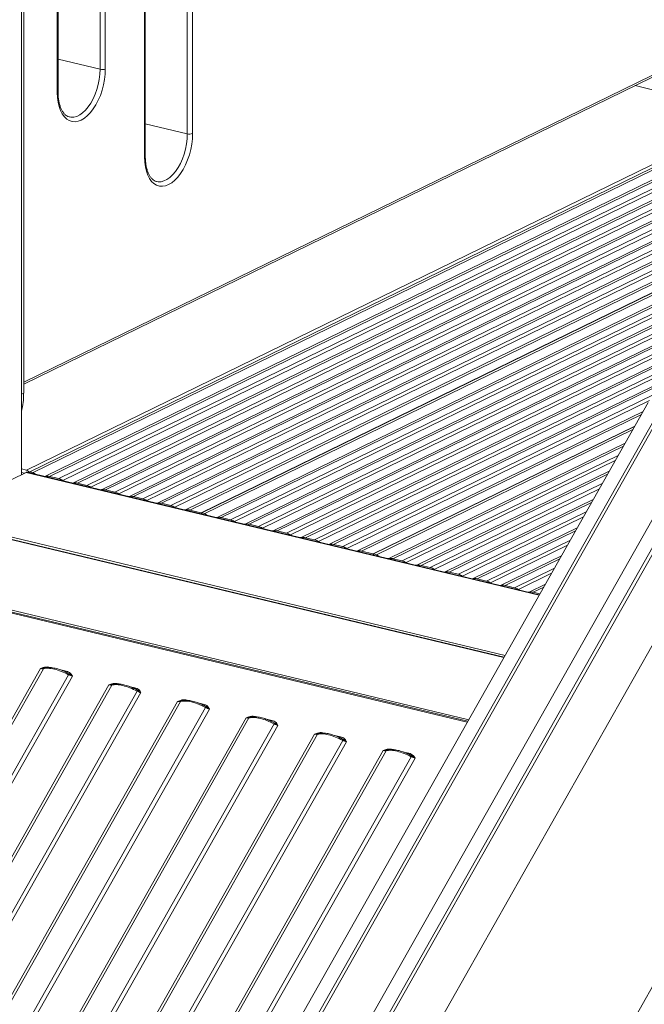
# Model space of a CAD drawing. Units: millimetres. Extents: x -10141 to 24327, y -1731 to 9115.
# Drawn here: x 9212 to 9540, y 996 to 1513 of the extents above; entities that cross this region are included whole.
import ezdxf

# ---------------------------------------------------------------- set-up
doc = ezdxf.new("R2010")
doc.units = ezdxf.units.MM

msp = doc.modelspace()

# ---------------------------------------------------------------- linework, layer by layer
at = {"color": 8, "linetype": 'Continuous', "lineweight": 15}
for p, q in [((9299.7, 1453.41), (9299.7, 1844.25)), ((9302.49, 1844.35), (9302.49, 1453.58)), ((9231.37, 1475.22), (9231.37, 1839.26)), ((9253.82, 1487.38), (9253.82, 1841.4)), ((9256.6, 1841.65), (9256.6, 1487.55)), ((9277.25, 1441.26), (9277.25, 1843.14)), ((9213.67, 1322.8), (9586.41, 1504.87)), ((9231.73, 1492.67), (9253.82, 1487.38)), ((9277.61, 1458.7), (9299.7, 1453.41)), ((9212.49, 1316.43), (9213.67, 1317)), ((9381.41, 1236.3), (9545.09, 1316.25)), ((9542.67, 1313.12), (9383.52, 1235.39)), ((9389.15, 1234.04), (9539.39, 1307.43)), ((9538.5, 1305.85), (9391.27, 1233.94)), ((9405.74, 1230.07), (9529.96, 1290.74)), ((9529.07, 1289.17), (9407.86, 1229.96)), ((9412.74, 1228.79), (9526.29, 1284.26)), ((9524.77, 1281.57), (9414.86, 1227.88)), ((9484.71, 1210.72), (9215.01, 1275.31)), ((9420.48, 1226.54), (9521.57, 1275.91)), ((9520.69, 1274.34), (9422.6, 1226.43)), ((9427.48, 1225.26), (9517.91, 1269.43)), ((9516.39, 1266.74), (9429.6, 1224.35)), ((9435.23, 1223), (9513.19, 1261.08)), ((9512.3, 1259.51), (9437.35, 1222.9)), ((9466.2, 1178), (9141.4, 1255.78)), ((9442.23, 1221.73), (9509.52, 1254.6)), ((9466.83, 1179.1), (9165.68, 1251.22)), ((9508, 1251.91), (9444.35, 1220.82)), ((9449.97, 1219.47), (9504.8, 1246.26)), ((9503.91, 1244.68), (9452.09, 1219.37)), ((9456.97, 1218.2), (9501.14, 1239.77)), ((9499.62, 1237.09), (9459.09, 1217.29)), ((9464.72, 1215.94), (9496.42, 1231.43)), ((9495.53, 1229.85), (9466.84, 1215.84)), ((9447.7, 1145.27), (9107.54, 1226.73)), ((9114.29, 1223.58), (9446.93, 1143.92)), ((9471.72, 1214.67), (9492.75, 1224.94)), ((9491.23, 1222.26), (9473.84, 1213.76)), ((9479.46, 1212.41), (9488.03, 1216.6)), ((9487.14, 1215.02), (9481.58, 1212.31)), ((9227.89, 1172.67), (9227.52, 1172.76)), ((9236.03, 1170.72), (9233.17, 1171.41)), ((9237.55, 1169.37), (9236.62, 1169.91)), ((9263.93, 1164.04), (9263.56, 1164.13)), ((9272.07, 1162.09), (9269.22, 1162.78)), ((9273.59, 1160.74), (9272.66, 1161.28)), ((9299.6, 1155.5), (9299.97, 1155.41)), ((9305.26, 1154.14), (9308.12, 1153.46)), ((9308.71, 1152.65), (9309.63, 1152.1)), ((9335.65, 1146.87), (9336.02, 1146.78)), ((9341.3, 1145.51), (9344.16, 1144.83)), ((9344.75, 1144.02), (9345.68, 1143.47)), ((9371.69, 1138.24), (9372.06, 1138.15)), ((9377.34, 1136.88), (9380.2, 1136.2)), ((9380.79, 1135.39), (9381.72, 1134.84)), ((9407.73, 1129.6), (9408.1, 1129.52)), ((9413.39, 1128.25), (9416.24, 1127.57)), ((9416.83, 1126.76), (9417.76, 1126.21))]:
    msp.add_line(p, q, dxfattribs=at)
at = {"color": 7, "linetype": 'Continuous', "lineweight": 15}
for p, q in [((9231.73, 1475.62), (9231.73, 1839.3)), ((9277.61, 1441.65), (9277.61, 1843.16)), ((9212.49, 1274.08), (9212.49, 1837.01)), ((9213.67, 1317), (9213.67, 1837.22)), ((9213.67, 1321.77), (9585.65, 1503.47)), ((9552.78, 1474.58), (9535.16, 1478.8)), ((9215.09, 1276.54), (9598.24, 1463.7)), ((9600.13, 1462.83), (9216.98, 1275.68)), ((9218.62, 1275.28), (9601.77, 1462.43)), ((9225.12, 1273.32), (9608.27, 1460.47)), ((9610.38, 1460.37), (9227.23, 1273.22)), ((9232.12, 1272.05), (9615.26, 1459.2)), ((9617.38, 1458.29), (9234.23, 1271.14)), ((9239.86, 1269.79), (9623.01, 1456.94)), ((9625.13, 1456.84), (9241.98, 1269.69)), ((9246.86, 1268.52), (9630.01, 1455.67)), ((9632.13, 1454.76), (9248.98, 1267.61)), ((9254.61, 1266.26), (9637.75, 1453.41)), ((9639.87, 1453.31), (9256.72, 1266.16)), ((9261.6, 1264.99), (9644.75, 1452.14)), ((9646.87, 1451.23), (9263.72, 1264.08)), ((9269.35, 1262.73), (9652.5, 1449.88)), ((9654.62, 1449.78), (9271.47, 1262.63)), ((9276.35, 1261.46), (9659.5, 1448.61)), ((9661.62, 1447.7), (9278.47, 1260.55)), ((9284.1, 1259.2), (9667.24, 1446.35)), ((9669.36, 1446.25), (9286.21, 1259.1)), ((9291.09, 1257.93), (9674.24, 1445.08)), ((9676.36, 1444.17), (9293.21, 1257.02)), ((9298.84, 1255.67), (9681.99, 1442.82)), ((9684.11, 1442.72), (9300.96, 1255.56)), ((9690.23, 1441.25), (9307.08, 1254.1)), ((9690.44, 1441.2), (9307.29, 1254.05)), ((9308.93, 1253.66), (9692.08, 1440.81)), ((9315.43, 1251.7), (9698.58, 1438.85)), ((9700.7, 1438.74), (9317.55, 1251.59)), ((9322.43, 1250.42), (9705.58, 1437.57)), ((9707.69, 1436.66), (9324.55, 1249.51)), ((9330.17, 1248.16), (9713.32, 1435.32)), ((9715.44, 1435.21), (9332.29, 1248.06)), ((9337.17, 1246.89), (9720.32, 1434.04)), ((9722.44, 1433.13), (9339.29, 1245.98)), ((9344.92, 1244.63), (9728.07, 1431.78)), ((9730.18, 1431.68), (9347.04, 1244.53)), ((9351.92, 1243.36), (9735.07, 1430.51)), ((9737.18, 1429.6), (9354.03, 1242.45)), ((9359.66, 1241.1), (9742.81, 1428.25)), ((9744.93, 1428.15), (9361.78, 1241)), ((9366.66, 1239.83), (9749.81, 1426.98)), ((9751.93, 1426.07), (9368.78, 1238.92)), ((9374.41, 1237.57), (9757.56, 1424.72)), ((9759.67, 1424.62), (9376.52, 1237.47)), ((9542.02, 1312.07), (8756.31, -77.41)), ((8765.36, -76.08), (9547.48, 1307.04)), ((9549.11, 1306.65), (8766.99, -76.47)), ((9574.76, 1304.63), (8788.8, -85.29)), ((8798.12, -83.93), (9580.23, 1299.2)), ((9581.86, 1298.81), (8799.74, -84.32)), ((9607.56, 1296.53), (8819.66, -96.81)), ((9535.02, 1299.69), (9397.4, 1232.47)), ((9534.9, 1299.49), (9397.6, 1232.42)), ((9399.24, 1232.03), (9533.97, 1297.84)), ((9215.01, 1275.31), (9165.68, 1251.22)), ((9215.09, 1276.54), (9212.49, 1277.17)), ((9214.15, 1274.89), (9212.49, 1275.29)), ((9484.8, 1210.88), (9215.48, 1275.38)), ((9216.98, 1275.02), (9216.98, 1275.68)), ((9216.98, 1275.68), (9218.62, 1275.28)), ((9225.12, 1273.32), (9224.36, 1273.25)), ((9227.23, 1273.22), (9232.12, 1272.05)), ((9241.98, 1269.69), (9246.86, 1268.52)), ((9256.72, 1266.16), (9261.6, 1264.99)), ((9271.47, 1262.63), (9276.35, 1261.46)), ((9286.21, 1259.1), (9291.09, 1257.93)), ((9466.25, 1178.07), (9141.39, 1255.87)), ((9300.96, 1255.56), (9307.08, 1254.1)), ((9307.08, 1254.1), (9307.08, 1253.44)), ((9307.29, 1253.39), (9307.29, 1254.05)), ((9307.29, 1254.05), (9308.93, 1253.66)), ((9315.43, 1251.7), (9314.67, 1251.62)), ((9317.55, 1251.59), (9322.43, 1250.42)), ((9332.29, 1248.06), (9337.17, 1246.89)), ((9347.04, 1244.53), (9351.92, 1243.36)), ((9361.78, 1241), (9366.66, 1239.83)), ((9376.52, 1237.47), (9381.41, 1236.3)), ((9391.27, 1233.94), (9397.4, 1232.47)), ((9397.4, 1232.47), (9397.4, 1231.81)), ((9397.6, 1231.76), (9397.6, 1232.42)), ((9397.6, 1232.42), (9399.24, 1232.03)), ((9405.74, 1230.07), (9404.98, 1229.99)), ((9407.86, 1229.96), (9412.74, 1228.79)), ((9447.21, 1144.4), (9107.23, 1225.82)), ((9422.6, 1226.43), (9427.48, 1225.26)), ((9437.35, 1222.9), (9442.23, 1221.73)), ((9452.09, 1219.37), (9456.97, 1218.2)), ((9466.84, 1215.84), (9471.72, 1214.67)), ((9481.58, 1212.31), (9485.13, 1211.46)), ((8507.83, -91.65), (9222.48, 1172.15)), ((9224.02, 1172.09), (8509.38, -91.71)), ((9222.48, 1172.15), (9223.99, 1172.7)), ((9222.48, 1172.15), (9223.97, 1172.35)), ((9224.54, 1172.48), (9223.97, 1172.35)), ((9224.68, 1172.89), (9223.99, 1172.7)), ((9224.36, 1172.44), (9224.6, 1172.52)), ((8522.63, -94.89), (9237.27, 1168.92)), ((9239.26, 1168.13), (8524.62, -95.67)), ((9238.08, 1168.97), (9237.55, 1169.37)), ((9238.08, 1168.97), (9239.26, 1168.13)), ((9238.66, 1169.19), (9238.32, 1169.62)), ((9238.66, 1169.19), (9239.26, 1168.13)), ((8543.88, -100.28), (9258.52, 1163.52)), ((9260.06, 1163.46), (8545.42, -100.35)), ((8558.67, -103.52), (9273.32, 1160.28)), ((9258.52, 1163.52), (9260.03, 1164.07)), ((9258.52, 1163.52), (9260.02, 1163.72)), ((9260.59, 1163.85), (9260.02, 1163.72)), ((9260.72, 1164.26), (9260.03, 1164.07)), ((9260.41, 1163.81), (9260.65, 1163.89)), ((9274.12, 1160.34), (9273.59, 1160.74)), ((9274.12, 1160.34), (9275.31, 1159.5)), ((9274.7, 1160.56), (9274.36, 1160.99)), ((9274.7, 1160.56), (9275.31, 1159.5)), ((9275.31, 1159.5), (8560.66, -104.3)), ((9294.56, 1154.89), (9296.08, 1155.44)), ((9294.56, 1154.89), (9296.06, 1155.09)), ((9296.63, 1155.22), (9296.06, 1155.09)), ((9296.76, 1155.63), (9296.08, 1155.44)), ((9296.45, 1155.17), (9296.69, 1155.25)), ((8579.92, -108.91), (9294.56, 1154.89)), ((9296.11, 1154.83), (8581.46, -108.98)), ((8594.72, -112.15), (9309.36, 1151.65)), ((8596.71, -112.93), (9311.35, 1150.87)), ((9310.16, 1151.71), (9309.63, 1152.1)), ((9311.35, 1150.87), (9310.16, 1151.71)), ((9310.4, 1152.36), (9310.74, 1151.92)), ((9311.35, 1150.87), (9310.74, 1151.92)), ((9330.61, 1146.26), (8615.96, -117.54)), ((9332.15, 1146.2), (8617.51, -117.61)), ((9332.12, 1146.8), (9330.61, 1146.26)), ((9332.1, 1146.45), (9330.61, 1146.26)), ((9332.67, 1146.59), (9332.1, 1146.45)), ((9332.12, 1146.8), (9332.81, 1146.99)), ((9332.49, 1146.54), (9332.73, 1146.62)), ((8630.76, -120.78), (9345.4, 1143.02)), ((8632.75, -121.56), (9347.39, 1142.24)), ((9346.2, 1143.08), (9345.68, 1143.47)), ((9347.39, 1142.24), (9346.2, 1143.08)), ((9346.45, 1143.73), (9346.78, 1143.29)), ((9347.39, 1142.24), (9346.78, 1143.29)), ((9366.65, 1137.63), (8652, -126.18)), ((9368.19, 1137.56), (8653.55, -126.24)), ((8666.8, -129.41), (9381.45, 1134.39)), ((9368.16, 1138.17), (9366.65, 1137.63)), ((9368.14, 1137.82), (9366.65, 1137.63)), ((9368.71, 1137.95), (9368.14, 1137.82)), ((9368.16, 1138.17), (9368.85, 1138.36)), ((9368.53, 1137.91), (9368.78, 1137.99)), ((9382.25, 1134.45), (9381.72, 1134.84)), ((9383.44, 1133.61), (9382.25, 1134.45)), ((9382.49, 1135.1), (9382.83, 1134.66)), ((9383.44, 1133.61), (9382.83, 1134.66)), ((8668.79, -130.2), (9383.44, 1133.61)), ((9404.2, 1129.54), (9402.69, 1129)), ((9404.19, 1129.19), (9402.69, 1129)), ((9404.76, 1129.32), (9404.19, 1129.19)), ((9404.2, 1129.54), (9404.89, 1129.73)), ((9404.58, 1129.28), (9404.82, 1129.36)), ((9402.69, 1129), (8688.05, -134.81)), ((9404.23, 1128.93), (8689.59, -134.87)), ((8702.84, -138.05), (9417.49, 1125.76)), ((8704.83, -138.83), (9419.48, 1124.98)), ((9418.29, 1125.81), (9417.76, 1126.21)), ((9419.48, 1124.98), (9418.29, 1125.81)), ((9418.53, 1126.46), (9418.87, 1126.03)), ((9419.48, 1124.98), (9418.87, 1126.03)), ((8876.87, -175.61), (9599.48, 1102.28))]:
    msp.add_line(p, q, dxfattribs=at)
at = {"color": 7, "linetype": 'Continuous', "lineweight": 15, "flags": 128}
for points in [[(9256.6, 1487.55), (9256.5, 1484.8), (9256.17, 1481.99), (9255.64, 1479.17), (9254.91, 1476.39), (9254, 1473.69), (9252.91, 1471.13), (9251.67, 1468.74), (9250.29, 1466.57), (9248.81, 1464.65), (9247.25, 1463.01), (9245.63, 1461.7), (9243.99, 1460.71), (9242.34, 1460.09), (9240.72, 1459.82), (9239.16, 1459.93), (9237.68, 1460.4), (9236.3, 1461.23), (9235.06, 1462.41), (9233.97, 1463.91), (9233.06, 1465.71), (9232.33, 1467.78), (9231.8, 1470.08), (9231.47, 1472.58), (9231.37, 1475.22)], [(9302.49, 1453.58), (9302.38, 1450.83), (9302.06, 1448.02), (9301.53, 1445.2), (9300.8, 1442.42), (9299.88, 1439.72), (9298.79, 1437.16), (9297.55, 1434.77), (9296.18, 1432.6), (9294.7, 1430.68), (9293.14, 1429.05), (9291.52, 1427.73), (9289.87, 1426.75), (9288.22, 1426.12), (9286.61, 1425.85), (9285.04, 1425.96), (9283.56, 1426.43), (9282.19, 1427.27), (9280.95, 1428.44), (9279.86, 1429.94), (9278.94, 1431.74), (9278.21, 1433.81), (9277.68, 1436.11), (9277.36, 1438.61), (9277.25, 1441.26)], [(9234.99, 1270.7), (9234.92, 1270.74), (9234.23, 1271.14)], [(9239.86, 1269.79), (9239.17, 1269.72), (9239.1, 1269.72)], [(9249.74, 1267.17), (9249.67, 1267.21), (9248.98, 1267.61)], [(9254.61, 1266.26), (9253.92, 1266.19), (9253.85, 1266.19)], [(9264.48, 1263.64), (9264.41, 1263.68), (9263.72, 1264.08)], [(9269.35, 1262.73), (9268.66, 1262.66), (9268.59, 1262.66)], [(9279.23, 1260.11), (9279.15, 1260.15), (9278.47, 1260.55)], [(9284.1, 1259.2), (9283.41, 1259.13), (9283.33, 1259.13)], [(9293.97, 1256.58), (9293.9, 1256.62), (9293.21, 1257.02)], [(9298.84, 1255.67), (9298.15, 1255.6), (9298.08, 1255.6)], [(9325.31, 1249.08), (9325.23, 1249.11), (9324.55, 1249.51)], [(9330.17, 1248.16), (9329.49, 1248.1), (9329.41, 1248.09)], [(9340.05, 1245.54), (9339.98, 1245.58), (9339.29, 1245.98)], [(9344.92, 1244.63), (9344.23, 1244.56), (9344.16, 1244.56)], [(9354.8, 1242.01), (9354.72, 1242.05), (9354.03, 1242.45)], [(9359.66, 1241.1), (9358.98, 1241.03), (9358.9, 1241.03)], [(9369.54, 1238.48), (9369.47, 1238.52), (9368.78, 1238.92)], [(9374.41, 1237.57), (9373.72, 1237.5), (9373.65, 1237.5)], [(9384.28, 1234.95), (9384.21, 1234.99), (9383.52, 1235.39)], [(9389.15, 1234.04), (9388.46, 1233.97), (9388.39, 1233.97)], [(9415.62, 1227.45), (9415.54, 1227.49), (9414.86, 1227.88)], [(9420.48, 1226.54), (9419.8, 1226.47), (9419.72, 1226.46)], [(9430.36, 1223.92), (9430.29, 1223.95), (9429.6, 1224.35)], [(9435.23, 1223), (9434.54, 1222.94), (9434.47, 1222.93)], [(9445.11, 1220.38), (9445.03, 1220.42), (9444.35, 1220.82)], [(9449.97, 1219.47), (9449.29, 1219.4), (9449.21, 1219.4)], [(9459.85, 1216.85), (9459.78, 1216.89), (9459.09, 1217.29)], [(9464.72, 1215.94), (9464.03, 1215.87), (9463.96, 1215.87)], [(9474.6, 1213.32), (9474.52, 1213.36), (9473.84, 1213.76)], [(9479.46, 1212.41), (9478.78, 1212.34), (9478.7, 1212.34)], [(9296.11, 1154.83), (9297.28, 1155.04), (9298.66, 1155.07), (9300.21, 1154.92), (9301.9, 1154.59), (9303.69, 1154.08), (9305.56, 1153.42), (9307.46, 1152.6), (9309.36, 1151.65)]]:
    msp.add_lwpolyline(points, dxfattribs=at)
at = {"color": 8, "linetype": 'Continuous', "lineweight": 15, "flags": 128}
for points in [[(9237.68, 1462.33), (9238.51, 1462.19), (9240.01, 1462.24), (9241.56, 1462.65), (9243.13, 1463.41), (9244.68, 1464.52), (9246.19, 1465.95), (9247.62, 1467.67), (9248.96, 1469.66), (9250.18, 1471.87), (9251.25, 1474.27), (9252.15, 1476.8), (9252.87, 1479.43), (9253.39, 1482.1), (9253.71, 1484.77), (9253.82, 1487.38)], [(9231.37, 1475.22), (9231.56, 1475.34), (9231.68, 1475.47), (9231.73, 1475.6), (9231.73, 1475.62)], [(9283.56, 1428.36), (9284.39, 1428.23), (9285.9, 1428.27), (9287.45, 1428.68), (9289.02, 1429.44), (9290.57, 1430.55), (9292.07, 1431.98), (9293.51, 1433.7), (9294.85, 1435.69), (9296.06, 1437.9), (9297.13, 1440.3), (9298.03, 1442.83), (9298.76, 1445.46), (9299.28, 1448.14), (9299.6, 1450.8), (9299.7, 1453.41)], [(9277.61, 1441.65), (9277.61, 1441.63), (9277.57, 1441.5), (9277.45, 1441.37), (9277.25, 1441.26)]]:
    msp.add_lwpolyline(points, dxfattribs=at)
at = {"color": 7, "linetype": 'Continuous', "lineweight": 15}
for centre, radius, start, end in [((9254.94, 1492.01), 4.76, 256.4045, 290.4978), ((9300.82, 1458.04), 4.76, 256.4045, 290.4978), ((9175.48, 1316.84), 38.19, 345.7282, 0.2471), ((9215.33, 1274.73), 0.668, 77.4129, 118.6239), ((9214.45, 1274.39), 2.25, 18.7472, 73.2515), ((9225.13, 1283.62), 10.58, 232.0228, 242.5464), ((9225.91, 1267.86), 5.52, 76.1189, 98.276), ((9230.42, 1265.19), 7.07, 57.346, 76.117), ((9240.66, 1264.33), 5.52, 76.1189, 98.276), ((9245.16, 1261.66), 7.07, 57.346, 76.117), ((9255.4, 1260.8), 5.52, 76.1189, 98.276), ((9259.91, 1258.12), 7.07, 57.346, 76.117), ((9270.14, 1257.27), 5.52, 76.1189, 98.276), ((9274.65, 1254.59), 7.07, 57.346, 76.117), ((9284.89, 1253.74), 5.52, 76.1189, 98.276), ((9289.4, 1251.06), 7.07, 57.346, 76.117), ((9299.63, 1250.21), 5.52, 76.1189, 98.276), ((9315.44, 1262), 10.58, 232.0228, 242.5464), ((9316.22, 1246.23), 5.52, 76.1189, 98.276), ((9320.73, 1243.56), 7.07, 57.346, 76.117), ((9330.97, 1242.7), 5.52, 76.1189, 98.276), ((9335.48, 1240.03), 7.07, 57.346, 76.117), ((9345.71, 1239.17), 5.52, 76.1189, 98.276), ((9350.22, 1236.5), 7.07, 57.346, 76.117), ((9360.46, 1235.64), 5.52, 76.1189, 98.276), ((9364.96, 1232.97), 7.07, 57.346, 76.117), ((9375.2, 1232.11), 5.52, 76.1189, 98.276), ((9379.71, 1229.43), 7.07, 57.346, 76.117), ((9389.95, 1228.58), 5.52, 76.1189, 98.276), ((9405.75, 1240.37), 10.58, 232.0228, 242.5464), ((9406.53, 1224.61), 5.52, 76.1189, 98.276), ((9411.04, 1221.93), 7.07, 57.346, 76.117), ((9421.28, 1221.07), 5.52, 76.1189, 98.276), ((9425.79, 1218.4), 7.07, 57.346, 76.117), ((9436.02, 1217.54), 5.52, 76.1189, 98.276), ((9440.53, 1214.87), 7.07, 57.346, 76.117), ((9450.77, 1214.01), 5.52, 76.1189, 98.276), ((9455.28, 1211.34), 7.07, 57.346, 76.117), ((9465.51, 1210.48), 5.52, 76.1189, 98.276), ((9470.02, 1207.81), 7.07, 57.346, 76.117), ((9480.26, 1206.95), 5.52, 76.1189, 98.276), ((9223.38, 1175.25), 3.22, 253.7243, 281.4946), ((9224.71, 1171.72), 0.779, 102.1067, 151.6117), ((9242.61, 1165.98), 6.09, 146.27, 151.2328), ((9241.36, 1176.39), 8.52, 241.3388, 255.7612), ((9259.42, 1166.61), 3.22, 253.7243, 281.4946), ((9260.75, 1163.09), 0.779, 102.1067, 151.6117), ((9278.66, 1157.35), 6.09, 146.27, 151.2328), ((9277.4, 1167.76), 8.52, 241.3388, 255.7612), ((9296.79, 1154.46), 0.779, 102.1067, 151.6117), ((9295.46, 1157.98), 3.22, 253.7243, 281.4946), ((9314.7, 1148.72), 6.09, 146.27, 151.2327), ((9313.45, 1159.13), 8.52, 241.3388, 255.7612), ((9331.51, 1149.35), 3.22, 253.7243, 281.4946), ((9332.83, 1145.82), 0.779, 102.1069, 151.6116), ((9350.74, 1140.09), 6.09, 146.2698, 151.2329), ((9349.49, 1150.49), 8.52, 241.3388, 255.7612), ((9367.55, 1140.72), 3.22, 253.7243, 281.4946), ((9368.88, 1137.19), 0.779, 102.1069, 151.6116), ((9386.78, 1131.46), 6.09, 146.2698, 151.2329), ((9385.53, 1141.86), 8.52, 241.3388, 255.7612), ((9404.92, 1128.56), 0.779, 102.1069, 151.6116), ((9403.59, 1132.09), 3.22, 253.7243, 281.4946), ((9422.83, 1122.83), 6.09, 146.2698, 151.2329), ((9421.57, 1133.23), 8.52, 241.3388, 255.7612)]:
    msp.add_arc(centre, radius, start, end, dxfattribs=at)
for points, knots in [([(9237.69, 1462.35), (9237.63, 1462.36), (9237.19, 1462.42), (9236.47, 1462.78), (9235.48, 1463.49), (9234.58, 1464.48), (9233.76, 1465.77), (9233.05, 1467.3), (9232.49, 1469.06), (9232.06, 1471.02), (9231.8, 1473.11), (9231.73, 1474.68), (9231.73, 1475.52), (9231.73, 1475.62)], [0, 0, 0, 0, 0.017952, 0.140033, 0.245488, 0.357716, 0.46525, 0.570764, 0.675774, 0.780819, 0.886191, 0.986591, 1, 1, 1, 1]), ([(9283.57, 1428.38), (9283.51, 1428.39), (9283.07, 1428.45), (9282.36, 1428.82), (9281.37, 1429.52), (9280.47, 1430.52), (9279.64, 1431.8), (9278.94, 1433.33), (9278.37, 1435.09), (9277.95, 1437.05), (9277.69, 1439.14), (9277.62, 1440.71), (9277.61, 1441.55), (9277.61, 1441.65)], [0, 0, 0, 0, 0.017952, 0.140033, 0.245488, 0.357716, 0.46525, 0.570764, 0.675774, 0.780819, 0.886191, 0.986591, 1, 1, 1, 1]), ([(9223.97, 1172.35), (9223.99, 1172.39), (9224.01, 1172.46), (9224, 1172.62), (9223.99, 1172.7)], [0, 0, 0, 0, 0.499993, 1, 1, 1, 1]), ([(9236.62, 1169.92), (9236.54, 1169.97), (9236.2, 1170.15), (9235.41, 1170.51), (9234.27, 1171.01), (9232.93, 1171.51), (9231.57, 1171.95), (9230.21, 1172.31), (9228.88, 1172.57), (9227.62, 1172.72), (9226.43, 1172.76), (9225.35, 1172.66), (9224.65, 1172.55), (9224.34, 1172.42), (9224.33, 1172.42)], [0, 0, 0, 0, 0.017989, 0.074401, 0.167349, 0.262395, 0.362894, 0.466083, 0.570905, 0.676582, 0.782695, 0.889111, 0.995943, 1, 1, 1, 1]), ([(9224.68, 1172.89), (9224.68, 1172.83), (9224.68, 1172.72), (9224.65, 1172.59), (9224.6, 1172.5), (9224.56, 1172.49), (9224.54, 1172.48)], [0, 0, 0, 0, 0.25, 0.5, 0.75, 1, 1, 1, 1]), ([(9227.52, 1172.76), (9227.08, 1172.86), (9226.19, 1173.06), (9225.19, 1172.95), (9224.68, 1172.89)], [0, 0, 0, 0, 0.489227, 1, 1, 1, 1]), ([(9238.32, 1169.62), (9237.99, 1169.88), (9237.34, 1170.39), (9236.46, 1170.61), (9236.03, 1170.72)], [0, 0, 0, 0, 0.510569, 1, 1, 1, 1]), ([(9238.32, 1169.62), (9238.26, 1169.58), (9238.13, 1169.49), (9237.93, 1169.41), (9237.73, 1169.36), (9237.61, 1169.36), (9237.55, 1169.37)], [0, 0, 0, 0, 0.250001, 0.500002, 0.750002, 1, 1, 1, 1]), ([(9260.02, 1163.72), (9260.03, 1163.76), (9260.05, 1163.83), (9260.04, 1163.99), (9260.03, 1164.07)], [0, 0, 0, 0, 0.499993, 1, 1, 1, 1]), ([(9272.67, 1161.29), (9272.58, 1161.33), (9272.24, 1161.52), (9271.45, 1161.87), (9270.31, 1162.37), (9268.97, 1162.88), (9267.61, 1163.32), (9266.25, 1163.68), (9264.92, 1163.94), (9263.66, 1164.09), (9262.47, 1164.13), (9261.39, 1164.03), (9260.69, 1163.92), (9260.39, 1163.79), (9260.38, 1163.79)], [0, 0, 0, 0, 0.017989, 0.074401, 0.167349, 0.262395, 0.362894, 0.466083, 0.570905, 0.676582, 0.782695, 0.889111, 0.995943, 1, 1, 1, 1]), ([(9260.72, 1164.26), (9260.72, 1164.2), (9260.72, 1164.08), (9260.69, 1163.96), (9260.65, 1163.87), (9260.61, 1163.86), (9260.59, 1163.85)], [0, 0, 0, 0, 0.25, 0.5, 0.75, 1, 1, 1, 1]), ([(9263.56, 1164.13), (9263.13, 1164.23), (9262.24, 1164.43), (9261.23, 1164.32), (9260.72, 1164.26)], [0, 0, 0, 0, 0.489227, 1, 1, 1, 1]), ([(9274.36, 1160.99), (9274.03, 1161.25), (9273.38, 1161.76), (9272.5, 1161.98), (9272.07, 1162.09)], [0, 0, 0, 0, 0.510569, 1, 1, 1, 1]), ([(9274.36, 1160.99), (9274.3, 1160.95), (9274.17, 1160.86), (9273.97, 1160.78), (9273.77, 1160.73), (9273.65, 1160.73), (9273.59, 1160.74)], [0, 0, 0, 0, 0.250001, 0.500002, 0.750002, 1, 1, 1, 1]), ([(9296.06, 1155.09), (9296.07, 1155.12), (9296.1, 1155.2), (9296.08, 1155.36), (9296.08, 1155.44)], [0, 0, 0, 0, 0.499993, 1, 1, 1, 1]), ([(9300.91, 1155.3), (9300.51, 1155.35), (9299.68, 1155.47), (9298.52, 1155.5), (9297.43, 1155.4), (9296.73, 1155.29), (9296.43, 1155.16), (9296.42, 1155.16)], [0, 0, 0, 0, 0.236, 0.486668, 0.738051, 0.990416, 1, 1, 1, 1]), ([(9296.76, 1155.63), (9296.76, 1155.57), (9296.76, 1155.45), (9296.73, 1155.33), (9296.69, 1155.24), (9296.65, 1155.23), (9296.63, 1155.22)], [0, 0, 0, 0, 0.25, 0.5, 0.75, 1, 1, 1, 1]), ([(9299.6, 1155.5), (9299.17, 1155.6), (9298.28, 1155.8), (9297.28, 1155.68), (9296.76, 1155.63)], [0, 0, 0, 0, 0.489227, 1, 1, 1, 1]), ([(9308.71, 1152.66), (9308.63, 1152.7), (9308.28, 1152.89), (9307.5, 1153.24), (9306.35, 1153.74), (9305.02, 1154.25), (9303.65, 1154.69), (9302.3, 1155.04), (9301.37, 1155.24), (9300.93, 1155.3), (9300.91, 1155.3)], [0, 0, 0, 0, 0.031189, 0.129013, 0.290192, 0.455008, 0.629283, 0.80822, 0.989989, 1, 1, 1, 1]), ([(9308.12, 1153.46), (9308.55, 1153.35), (9309.42, 1153.13), (9310.07, 1152.62), (9310.4, 1152.36)], [0, 0, 0, 0, 0.489227, 1, 1, 1, 1]), ([(9310.4, 1152.36), (9310.34, 1152.32), (9310.22, 1152.23), (9310.02, 1152.14), (9309.82, 1152.1), (9309.69, 1152.1), (9309.63, 1152.1)], [0, 0, 0, 0, 0.25, 0.5, 0.750001, 1, 1, 1, 1]), ([(9332.12, 1146.8), (9332.13, 1146.73), (9332.14, 1146.57), (9332.11, 1146.49), (9332.1, 1146.45)], [0, 0, 0, 0, 0.5000001, 1, 1, 1, 1]), ([(9344.75, 1144.03), (9344.67, 1144.07), (9344.33, 1144.25), (9343.54, 1144.61), (9342.4, 1145.11), (9341.06, 1145.62), (9339.7, 1146.06), (9338.33, 1146.42), (9337.01, 1146.68), (9335.74, 1146.83), (9334.56, 1146.87), (9333.48, 1146.77), (9332.78, 1146.65), (9332.47, 1146.53), (9332.46, 1146.52)], [0, 0, 0, 0, 0.017986, 0.074399, 0.167347, 0.262393, 0.362893, 0.466082, 0.570904, 0.676581, 0.782695, 0.889111, 0.995943, 1, 1, 1, 1]), ([(9332.81, 1146.99), (9332.81, 1146.94), (9332.8, 1146.82), (9332.78, 1146.69), (9332.73, 1146.61), (9332.69, 1146.59), (9332.67, 1146.59)], [0, 0, 0, 0, 0.25, 0.5, 0.75, 1, 1, 1, 1]), ([(9332.81, 1146.99), (9333.32, 1147.05), (9334.32, 1147.17), (9335.21, 1146.97), (9335.65, 1146.87)], [0, 0, 0, 0, 0.5105689, 1, 1, 1, 1]), ([(9344.16, 1144.83), (9344.59, 1144.72), (9345.47, 1144.5), (9346.12, 1143.99), (9346.45, 1143.73)], [0, 0, 0, 0, 0.489227, 1, 1, 1, 1]), ([(9346.45, 1143.73), (9346.38, 1143.68), (9346.26, 1143.6), (9346.06, 1143.51), (9345.86, 1143.46), (9345.74, 1143.47), (9345.68, 1143.47)], [0, 0, 0, 0, 0.25, 0.5, 0.750001, 1, 1, 1, 1]), ([(9368.16, 1138.17), (9368.17, 1138.09), (9368.18, 1137.94), (9368.16, 1137.86), (9368.14, 1137.82)], [0, 0, 0, 0, 0.5000001, 1, 1, 1, 1]), ([(9380.79, 1135.4), (9380.71, 1135.44), (9380.37, 1135.62), (9379.58, 1135.98), (9378.44, 1136.48), (9377.1, 1136.99), (9375.74, 1137.43), (9374.38, 1137.79), (9373.05, 1138.05), (9371.79, 1138.2), (9370.6, 1138.24), (9369.52, 1138.13), (9368.82, 1138.02), (9368.51, 1137.9), (9368.5, 1137.89)], [0, 0, 0, 0, 0.017986, 0.074399, 0.167347, 0.262393, 0.362893, 0.466082, 0.570904, 0.676581, 0.782695, 0.889111, 0.995943, 1, 1, 1, 1]), ([(9368.85, 1138.36), (9368.85, 1138.3), (9368.85, 1138.19), (9368.82, 1138.06), (9368.77, 1137.98), (9368.73, 1137.96), (9368.71, 1137.95)], [0, 0, 0, 0, 0.25, 0.5, 0.75, 1, 1, 1, 1]), ([(9368.85, 1138.36), (9369.36, 1138.42), (9370.36, 1138.54), (9371.25, 1138.33), (9371.69, 1138.24)], [0, 0, 0, 0, 0.510569, 1, 1, 1, 1]), ([(9380.2, 1136.2), (9380.63, 1136.09), (9381.51, 1135.87), (9382.16, 1135.36), (9382.49, 1135.1)], [0, 0, 0, 0, 0.489227, 1, 1, 1, 1]), ([(9382.49, 1135.1), (9382.43, 1135.05), (9382.3, 1134.97), (9382.1, 1134.88), (9381.9, 1134.83), (9381.78, 1134.84), (9381.72, 1134.84)], [0, 0, 0, 0, 0.2499998, 0.5000002, 0.7500005, 1, 1, 1, 1]), ([(9404.2, 1129.54), (9404.21, 1129.46), (9404.22, 1129.3), (9404.2, 1129.23), (9404.19, 1129.19)], [0, 0, 0, 0, 0.5, 1, 1, 1, 1]), ([(9416.84, 1126.76), (9416.75, 1126.81), (9416.41, 1126.99), (9415.63, 1127.35), (9414.48, 1127.85), (9413.14, 1128.35), (9411.78, 1128.8), (9410.42, 1129.15), (9409.09, 1129.42), (9407.83, 1129.56), (9406.64, 1129.6), (9405.56, 1129.5), (9404.86, 1129.39), (9404.56, 1129.26), (9404.55, 1129.26)], [0, 0, 0, 0, 0.017986, 0.074399, 0.167347, 0.262393, 0.362893, 0.466082, 0.570904, 0.676581, 0.782695, 0.889111, 0.995943, 1, 1, 1, 1]), ([(9404.89, 1129.73), (9404.89, 1129.67), (9404.89, 1129.56), (9404.86, 1129.43), (9404.82, 1129.34), (9404.78, 1129.33), (9404.76, 1129.32)], [0, 0, 0, 0, 0.25, 0.5, 0.75, 1, 1, 1, 1]), ([(9404.89, 1129.73), (9405.4, 1129.79), (9406.41, 1129.9), (9407.3, 1129.7), (9407.73, 1129.6)], [0, 0, 0, 0, 0.510569, 1, 1, 1, 1]), ([(9416.24, 1127.57), (9416.67, 1127.46), (9417.55, 1127.23), (9418.2, 1126.72), (9418.53, 1126.46)], [0, 0, 0, 0, 0.4892268, 1, 1, 1, 1]), ([(9418.53, 1126.46), (9418.47, 1126.42), (9418.34, 1126.33), (9418.14, 1126.25), (9417.94, 1126.2), (9417.82, 1126.21), (9417.76, 1126.21)], [0, 0, 0, 0, 0.25, 0.5, 0.750001, 1, 1, 1, 1])]:
    msp.add_open_spline(points, degree=3, knots=knots, dxfattribs=at)
for points in [[(9224.02, 1172.09), (9224.81, 1172.23), (9226.4, 1172.51), (9228.67, 1172.07), (9229.81, 1171.85)], [(9229.81, 1171.85), (9231.02, 1171.51), (9233.44, 1170.83), (9236, 1169.55), (9237.27, 1168.92)], [(9238.66, 1169.19), (9238.56, 1169.13), (9238.37, 1169.02), (9238.17, 1168.99), (9238.08, 1168.97)], [(9260.06, 1163.46), (9260.86, 1163.6), (9262.44, 1163.88), (9264.72, 1163.44), (9265.85, 1163.22)], [(9265.85, 1163.22), (9267.07, 1162.88), (9269.49, 1162.19), (9272.04, 1160.92), (9273.32, 1160.28)], [(9274.7, 1160.56), (9274.6, 1160.5), (9274.41, 1160.39), (9274.22, 1160.36), (9274.12, 1160.34)], [(9310.16, 1151.71), (9310.26, 1151.73), (9310.46, 1151.76), (9310.65, 1151.87), (9310.74, 1151.92)], [(9332.15, 1146.2), (9332.94, 1146.34), (9334.53, 1146.62), (9336.8, 1146.18), (9337.94, 1145.95)], [(9337.94, 1145.95), (9339.15, 1145.61), (9341.57, 1144.93), (9344.13, 1143.66), (9345.4, 1143.02)], [(9346.2, 1143.08), (9346.3, 1143.09), (9346.5, 1143.13), (9346.69, 1143.24), (9346.78, 1143.29)], [(9368.19, 1137.56), (9368.99, 1137.7), (9370.57, 1137.99), (9372.85, 1137.54), (9373.98, 1137.32)], [(9373.98, 1137.32), (9375.19, 1136.98), (9377.62, 1136.3), (9380.17, 1135.03), (9381.45, 1134.39)], [(9382.25, 1134.45), (9382.34, 1134.46), (9382.54, 1134.5), (9382.73, 1134.61), (9382.83, 1134.66)], [(9404.23, 1128.93), (9405.03, 1129.07), (9406.61, 1129.36), (9408.89, 1128.91), (9410.02, 1128.69)], [(9410.02, 1128.69), (9411.24, 1128.35), (9413.66, 1127.67), (9416.21, 1126.39), (9417.49, 1125.76)], [(9418.29, 1125.81), (9418.39, 1125.83), (9418.58, 1125.87), (9418.77, 1125.97), (9418.87, 1126.03)]]:
    msp.add_open_spline(points, degree=3, dxfattribs=at)
at = {"color": 8, "linetype": 'Continuous', "lineweight": 15}
for points, knots in [([(9236.03, 1170.72), (9235.97, 1170.63), (9235.84, 1170.44), (9235.61, 1170.3), (9235.48, 1170.32), (9235.42, 1170.33)], [0, 0, 0, 0, 0.348454, 0.696909, 1, 1, 1, 1]), ([(9272.07, 1162.09), (9272.01, 1162), (9271.88, 1161.81), (9271.66, 1161.67), (9271.53, 1161.69), (9271.47, 1161.7)], [0, 0, 0, 0, 0.348454, 0.696909, 1, 1, 1, 1]), ([(9308.12, 1153.46), (9308.05, 1153.37), (9307.92, 1153.17), (9307.7, 1153.04), (9307.58, 1153.06), (9307.52, 1153.07)], [0, 0, 0, 0, 0.35509, 0.710181, 1, 1, 1, 1]), ([(9344.16, 1144.83), (9344.1, 1144.73), (9343.97, 1144.54), (9343.75, 1144.4), (9343.62, 1144.43), (9343.56, 1144.44)], [0, 0, 0, 0, 0.35509, 0.710181, 1, 1, 1, 1]), ([(9380.2, 1136.2), (9380.14, 1136.1), (9380.01, 1135.91), (9379.79, 1135.77), (9379.66, 1135.8), (9379.61, 1135.81)], [0, 0, 0, 0, 0.35509, 0.710181, 1, 1, 1, 1]), ([(9416.24, 1127.57), (9416.18, 1127.47), (9416.05, 1127.28), (9415.83, 1127.14), (9415.71, 1127.16), (9415.65, 1127.18)], [0, 0, 0, 0, 0.35509, 0.710181, 1, 1, 1, 1])]:
    msp.add_open_spline(points, degree=3, knots=knots, dxfattribs=at)

doc.saveas('drawing.dxf')
